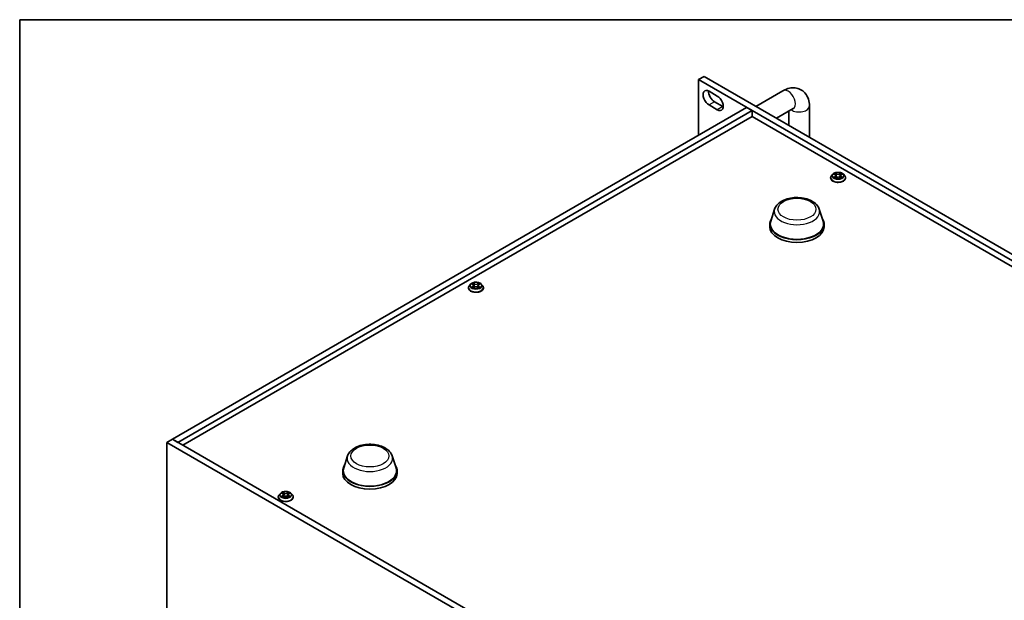
# Model space of a CAD drawing. Units: millimetres. Extents: x 0 to 9640, y 0 to 1686.
# Drawn here: x 0 to 381, y 759 to 984 of the extents above; entities that cross this region are included whole.
import ezdxf

# ---------------------------------------------------------------- set-up
doc = ezdxf.new("R2010")
doc.units = ezdxf.units.MM
for name, color, linetype, lineweight in [('Border (ISO)', 7, 'Continuous', 35), ('Visible (ISO)', 7, 'Continuous', 35), ('Visible Narrow (ISO)', 7, 'Continuous', 25)]:
    doc.layers.add(name, color=color, linetype=linetype, lineweight=lineweight)

# ---------------------------------------------------------------- blocks, each defined once
blk = doc.blocks.new('図面枠 tk図枠')
at = {"layer": 'Border (ISO)'}
for q in [(405.5, 289), (14.5, 8)]:
    blk.add_line((14.5, 289), q, dxfattribs=at)

msp = doc.modelspace()

# ---------------------------------------------------------------- linework, layer by layer
at = {"layer": 'Visible (ISO)'}
for p, q in [((264.589, 961.595), (262.468, 960.371)), ((262.468, 960.371), (262.468, 938.897)), ((603.717, 763.35), (262.468, 960.371)), ((264.589, 961.595), (605.839, 764.575)), ((266.534, 955.86), (269.716, 954.022)), ((295.116, 956.078), (284.631, 950.024)), ((268.655, 951.777), (271.837, 949.94)), ((59.033, 821.444), (281.065, 949.634)), ((283.186, 948.409), (61.154, 820.219)), ((269.716, 948.715), (266.534, 950.552)), ((283.186, 948.409), (281.065, 949.634)), ((283.186, 946.164), (283.186, 948.409)), ((299.116, 949.15), (292.631, 945.406)), ((297.359, 942.676), (297.359, 948.135)), ((305.359, 938.057), (305.359, 950.164)), ((63.099, 819.096), (283.186, 946.164)), ((283.186, 946.164), (581.055, 774.189)), ((313.52, 922.363), (313.52, 922.396)), ((314.369, 923.799), (313.873, 923.246)), ((314.718, 922.596), (314.714, 922.595)), ((314.714, 922.595), (314.719, 922.596)), ((314.855, 923.86), (315.281, 923.606)), ((315.269, 924.243), (315.266, 924.246)), ((315.266, 924.246), (315.268, 924.243)), ((315.359, 922.344), (315.802, 922.591)), ((315.543, 923.256), (315.625, 922.492)), ((317.038, 922.591), (317.481, 922.344)), ((317.297, 923.256), (317.215, 922.492)), ((317.559, 923.606), (317.985, 923.86)), ((317.571, 922.278), (317.574, 922.276)), ((317.574, 922.276), (317.572, 922.279)), ((318.126, 923.927), (318.121, 923.926)), ((318.122, 923.926), (318.126, 923.927)), ((318.471, 923.799), (318.967, 923.246)), ((319.32, 922.363), (319.32, 922.396)), ((291.867, 910.282), (290.382, 905.644)), ((309.153, 910.282), (310.638, 905.644)), ((290.01, 904.563), (290.01, 903.502)), ((311.01, 904.563), (311.01, 903.502)), ((173.513, 879.905), (173.513, 879.938)), ((174.362, 881.342), (173.866, 880.788)), ((174.711, 880.138), (174.706, 880.137)), ((174.706, 880.137), (174.711, 880.138)), ((174.848, 881.402), (175.274, 881.148)), ((175.261, 881.786), (175.259, 881.788)), ((175.259, 881.788), (175.26, 881.785)), ((175.352, 879.886), (175.795, 880.133)), ((175.536, 880.798), (175.618, 880.035)), ((177.03, 880.133), (177.474, 879.886)), ((177.29, 880.798), (177.208, 880.035)), ((177.552, 881.148), (177.978, 881.402)), ((177.564, 879.82), (177.567, 879.818)), ((177.567, 879.818), (177.565, 879.821)), ((178.119, 881.469), (178.114, 881.468)), ((178.115, 881.468), (178.119, 881.469)), ((178.464, 881.342), (178.96, 880.788)), ((179.313, 879.905), (179.313, 879.938)), ((59.033, 821.444), (56.912, 820.219)), ((360.968, 644.672), (56.912, 820.219)), ((56.912, 820.219), (56.912, 748.367)), ((59.033, 821.444), (363.089, 645.897)), ((59.033, 821.444), (61.154, 820.219)), ((126.757, 814.956), (125.272, 810.318)), ((144.044, 814.956), (145.529, 810.318)), ((124.901, 809.237), (124.901, 808.176)), ((145.901, 809.237), (145.901, 808.176)), ((100.823, 800.508), (100.327, 799.955)), ((101.309, 800.569), (101.735, 800.315)), ((101.722, 800.953), (101.719, 800.955)), ((101.719, 800.955), (101.721, 800.952)), ((101.997, 799.965), (102.079, 799.201)), ((103.751, 799.965), (103.669, 799.201)), ((104.013, 800.315), (104.439, 800.569)), ((104.58, 800.636), (104.575, 800.635)), ((104.576, 800.635), (104.58, 800.636)), ((104.924, 800.508), (105.421, 799.955)), ((99.974, 799.072), (99.974, 799.105)), ((101.172, 799.305), (101.167, 799.304)), ((101.167, 799.304), (101.172, 799.305)), ((101.813, 799.053), (102.256, 799.3)), ((103.491, 799.3), (103.935, 799.053)), ((104.025, 798.987), (104.028, 798.985)), ((104.028, 798.985), (104.026, 798.988)), ((105.774, 799.072), (105.774, 799.105))]:
    msp.add_line(p, q, dxfattribs=at)
for centre, major_axis, start_param, end_param in [((266.534, 953.206), (-1.625, 2.815), 5.4977871, 8.6393798), ((268.655, 954.431), (1.625, -2.815), 3.8527539, 5.4977871), ((269.716, 951.369), (1.625, -2.815), 5.4977871, 8.6393798), ((271.837, 952.594), (1.625, -2.815), 5.4977871, 5.5720241), ((300.51, 904.563), (10.5, 0), 2.7632569, 6.661521), ((300.51, 904.563), (10.3, 0), 2.9587481, 6.4660299), ((300.51, 903.502), (10.5, 0), 3.1415927, 6.2831853), ((135.401, 809.237), (10.5, 0), 2.7632569, 6.661521), ((135.401, 809.237), (10.3, 0), 2.9587481, 6.4660299), ((135.401, 808.176), (10.5, 0), 3.1415927, 6.2831853)]:
    msp.add_ellipse(centre, major_axis=major_axis, ratio=0.5773503, start_param=start_param, end_param=end_param, dxfattribs=at)
for points, knots in [([(305.359, 950.164), (305.359, 951.04), (305.244, 951.937), (304.665, 953.658), (304.22, 954.488), (303.072, 955.748), (302.46, 956.218), (301.15, 956.868), (300.465, 957.064), (299.05, 957.236), (298.325, 957.19), (296.799, 956.885), (296.024, 956.577), (295.248, 956.153), (295.182, 956.116), (295.116, 956.078)], [3.1415927, 3.1415927, 3.1415927, 3.1415927, 3.4557519, 3.4557519, 3.7451922, 3.7451922, 3.9632322, 3.9632322, 4.1680359, 4.1680359, 4.3963428, 4.3963428, 4.6851935, 4.6851935, 4.712389, 4.712389, 4.712389, 4.712389]), ([(299.258, 949.22), (299.258, 949.22), (299.228, 949.209), (299.157, 949.173), (299.138, 949.162), (299.116, 949.15)], [4.49973631, 4.49973631, 4.49973631, 4.49973631, 4.65968899, 4.65968899, 4.71238898, 4.71238898, 4.71238898, 4.71238898]), ([(313.873, 923.246), (313.828, 923.196), (313.787, 923.145), (313.713, 923.038), (313.68, 922.984), (313.623, 922.871), (313.599, 922.814), (313.56, 922.697), (313.545, 922.637), (313.525, 922.517), (313.52, 922.457), (313.52, 922.396)], [0.30783155, 0.30783155, 0.30783155, 0.30783155, 0.40334487, 0.40334487, 0.4988582, 0.4988582, 0.59437152, 0.59437152, 0.68988484, 0.68988484, 0.78539816, 0.78539816, 0.78539816, 0.78539816]), ([(313.52, 922.363), (313.52, 922.184), (313.567, 922.006), (313.75, 921.664), (313.889, 921.501), (314.248, 921.206), (314.47, 921.075), (314.974, 920.861), (315.256, 920.779), (315.847, 920.67), (316.157, 920.643), (316.775, 920.649), (317.084, 920.681), (317.668, 920.801), (317.944, 920.888), (318.437, 921.112), (318.654, 921.248), (319.003, 921.556), (319.137, 921.729), (319.286, 922.058), (319.32, 922.21), (319.32, 922.363)], [0.7853982, 0.7853982, 0.7853982, 0.7853982, 1.0851087, 1.0851087, 1.3975197, 1.3975197, 1.7220128, 1.7220128, 2.0477407, 2.0477407, 2.3724912, 2.3724912, 2.696846, 2.696846, 3.0216801, 3.0216801, 3.3474775, 3.3474775, 3.6713926, 3.6713926, 3.9269908, 3.9269908, 3.9269908, 3.9269908]), ([(318.471, 923.799), (318.348, 923.936), (318.192, 924.056), (317.824, 924.263), (317.61, 924.348), (317.151, 924.472), (316.905, 924.512), (316.408, 924.542), (316.156, 924.533), (315.669, 924.468), (315.433, 924.412), (315, 924.256), (314.803, 924.156), (314.536, 923.964), (314.446, 923.885), (314.369, 923.799)], [4.4045574, 4.4045574, 4.4045574, 4.4045574, 4.7255704, 4.7255704, 5.059999, 5.059999, 5.3930764, 5.3930764, 5.7243898, 5.7243898, 6.0561258, 6.0561258, 6.3901037, 6.3901037, 6.5910169, 6.5910169, 6.5910169, 6.5910169]), ([(314.953, 923.802), (314.893, 923.869), (314.802, 923.908), (314.715, 923.927), (314.715, 923.927), (314.714, 923.927)], [0.001902216, 0.001902216, 0.001902216, 0.001902216, 0.032055974, 0.032055974, 0.032394303, 0.032394303, 0.032394303, 0.032394303]), ([(314.714, 923.927), (314.714, 923.927), (314.715, 923.927), (314.724, 923.923), (314.732, 923.92), (314.74, 923.917)], [-0.0323943032, -0.0323943032, -0.0323943032, -0.0323943032, -0.0320559737, -0.0320559737, -0.0289727583, -0.0289727583, -0.0289727583, -0.0289727583]), ([(315.048, 922.558), (315.066, 922.543), (315.086, 922.528), (315.128, 922.498), (315.15, 922.483), (315.198, 922.453), (315.223, 922.439), (315.276, 922.41), (315.304, 922.396), (315.35, 922.374), (315.368, 922.366), (315.385, 922.359)], [1.39332395, 1.39332395, 1.39332395, 1.39332395, 1.46346938, 1.46346938, 1.53361482, 1.53361482, 1.60376025, 1.60376025, 1.67390568, 1.67390568, 1.71478324, 1.71478324, 1.71478324, 1.71478324]), ([(315.376, 922.354), (315.328, 922.357), (315.298, 922.326), (315.266, 922.277), (315.266, 922.276), (315.266, 922.276)], [0.002431037, 0.002431037, 0.002431037, 0.002431037, 0.032055974, 0.032055974, 0.032394303, 0.032394303, 0.032394303, 0.032394303]), ([(315.266, 922.276), (315.266, 922.276), (315.267, 922.277), (315.273, 922.282), (315.278, 922.286), (315.283, 922.291)], [-0.0323943032, -0.0323943032, -0.0323943032, -0.0323943032, -0.0320559737, -0.0320559737, -0.0289727583, -0.0289727583, -0.0289727583, -0.0289727583]), ([(315.543, 923.256), (315.54, 923.283), (315.534, 923.31), (315.515, 923.363), (315.503, 923.388), (315.472, 923.438), (315.454, 923.461), (315.412, 923.507), (315.389, 923.528), (315.338, 923.569), (315.31, 923.588), (315.281, 923.606)], [3.98889417, 3.98889417, 3.98889417, 3.98889417, 4.13010248, 4.13010248, 4.27131078, 4.27131078, 4.41251908, 4.41251908, 4.55372738, 4.55372738, 4.69493569, 4.69493569, 4.69493569, 4.69493569]), ([(317.038, 922.591), (316.971, 922.628), (316.895, 922.659), (316.732, 922.706), (316.644, 922.722), (316.466, 922.738), (316.374, 922.738), (316.195, 922.722), (316.108, 922.706), (315.945, 922.659), (315.869, 922.628), (315.802, 922.591)], [4.7298423, 4.7298423, 4.7298423, 4.7298423, 5.0370202, 5.0370202, 5.3441982, 5.3441982, 5.6513761, 5.6513761, 5.9585541, 5.9585541, 6.265732, 6.265732, 6.265732, 6.265732]), ([(317.559, 923.606), (317.529, 923.588), (317.502, 923.569), (317.451, 923.528), (317.427, 923.507), (317.386, 923.461), (317.368, 923.438), (317.337, 923.388), (317.325, 923.363), (317.306, 923.31), (317.3, 923.283), (317.297, 923.256)], [0.01745329, 0.01745329, 0.01745329, 0.01745329, 0.1586616, 0.1586616, 0.2998699, 0.2998699, 0.4410782, 0.4410782, 0.5822865, 0.5822865, 0.72349481, 0.72349481, 0.72349481, 0.72349481]), ([(317.451, 924.034), (317.507, 924.111), (317.539, 924.191), (317.573, 924.245), (317.574, 924.246), (317.574, 924.246)], [0, 0, 0, 0, 0.032055974, 0.032055974, 0.032394303, 0.032394303, 0.032394303, 0.032394303]), ([(317.455, 922.359), (317.472, 922.366), (317.49, 922.374), (317.536, 922.396), (317.564, 922.41), (317.617, 922.439), (317.642, 922.453), (317.69, 922.483), (317.712, 922.498), (317.754, 922.528), (317.774, 922.543), (317.792, 922.558)], [2.99760574, 2.99760574, 2.99760574, 2.99760574, 3.0384833, 3.0384833, 3.10862873, 3.10862873, 3.17877417, 3.17877417, 3.2489196, 3.2489196, 3.31906503, 3.31906503, 3.31906503, 3.31906503]), ([(317.574, 924.246), (317.574, 924.246), (317.573, 924.245), (317.567, 924.24), (317.562, 924.235), (317.557, 924.23)], [-0.0323943032, -0.0323943032, -0.0323943032, -0.0323943032, -0.0320559737, -0.0320559737, -0.0289727583, -0.0289727583, -0.0289727583, -0.0289727583]), ([(317.876, 922.598), (317.935, 922.609), (318.032, 922.614), (318.124, 922.595), (318.125, 922.595), (318.126, 922.595)], [0, 0, 0, 0, 0.032055974, 0.032055974, 0.032394303, 0.032394303, 0.032394303, 0.032394303]), ([(318.126, 922.595), (318.125, 922.595), (318.125, 922.595), (318.116, 922.599), (318.108, 922.601), (318.099, 922.604)], [-0.0323943032, -0.0323943032, -0.0323943032, -0.0323943032, -0.0320559737, -0.0320559737, -0.0289727583, -0.0289727583, -0.0289727583, -0.0289727583]), ([(319.32, 922.396), (319.32, 922.457), (319.315, 922.517), (319.295, 922.637), (319.28, 922.697), (319.241, 922.814), (319.217, 922.871), (319.159, 922.984), (319.126, 923.038), (319.052, 923.145), (319.011, 923.196), (318.967, 923.246)], [3.92699082, 3.92699082, 3.92699082, 3.92699082, 4.02250414, 4.02250414, 4.11801746, 4.11801746, 4.21353078, 4.21353078, 4.30904411, 4.30904411, 4.40455743, 4.40455743, 4.40455743, 4.40455743]), ([(291.867, 910.282), (292.047, 910.843), (292.344, 911.362), (293.171, 912.368), (293.732, 912.834), (295.08, 913.665), (295.887, 914.011), (297.623, 914.522), (298.551, 914.686), (300.432, 914.821), (301.382, 914.794), (303.23, 914.556), (304.126, 914.343), (305.791, 913.734), (306.559, 913.335), (307.862, 912.36), (308.406, 911.784), (308.937, 910.849), (309.061, 910.57), (309.153, 910.282)], [5.6806317, 5.6806317, 5.6806317, 5.6806317, 5.9405129, 5.9405129, 6.2505609, 6.2505609, 6.5970107, 6.5970107, 6.9447724, 6.9447724, 7.2888303, 7.2888303, 7.6335689, 7.6335689, 7.98242, 7.98242, 8.3229229, 8.3229229, 8.4565352, 8.4565352, 8.4565352, 8.4565352]), ([(173.866, 880.788), (173.821, 880.738), (173.78, 880.687), (173.706, 880.58), (173.673, 880.526), (173.616, 880.414), (173.592, 880.356), (173.553, 880.239), (173.538, 880.18), (173.518, 880.059), (173.513, 879.999), (173.513, 879.938)], [0.30783155, 0.30783155, 0.30783155, 0.30783155, 0.40334487, 0.40334487, 0.4988582, 0.4988582, 0.59437152, 0.59437152, 0.68988484, 0.68988484, 0.78539816, 0.78539816, 0.78539816, 0.78539816]), ([(173.513, 879.905), (173.513, 879.726), (173.56, 879.548), (173.743, 879.206), (173.882, 879.043), (174.24, 878.749), (174.463, 878.617), (174.967, 878.403), (175.248, 878.321), (175.84, 878.212), (176.15, 878.186), (176.768, 878.191), (177.076, 878.224), (177.661, 878.343), (177.937, 878.431), (178.43, 878.654), (178.646, 878.79), (178.996, 879.098), (179.13, 879.271), (179.279, 879.6), (179.313, 879.752), (179.313, 879.905)], [0.7853982, 0.7853982, 0.7853982, 0.7853982, 1.0851087, 1.0851087, 1.3975197, 1.3975197, 1.7220128, 1.7220128, 2.0477407, 2.0477407, 2.3724912, 2.3724912, 2.696846, 2.696846, 3.0216801, 3.0216801, 3.3474775, 3.3474775, 3.6713926, 3.6713926, 3.9269908, 3.9269908, 3.9269908, 3.9269908]), ([(178.464, 881.342), (178.341, 881.478), (178.185, 881.599), (177.817, 881.805), (177.603, 881.89), (177.143, 882.015), (176.898, 882.054), (176.401, 882.084), (176.149, 882.075), (175.661, 882.01), (175.426, 881.954), (174.993, 881.798), (174.796, 881.698), (174.529, 881.506), (174.439, 881.427), (174.362, 881.342)], [4.4045574, 4.4045574, 4.4045574, 4.4045574, 4.7255704, 4.7255704, 5.059999, 5.059999, 5.3930764, 5.3930764, 5.7243898, 5.7243898, 6.0561258, 6.0561258, 6.3901037, 6.3901037, 6.5910169, 6.5910169, 6.5910169, 6.5910169]), ([(174.946, 881.344), (174.886, 881.411), (174.795, 881.45), (174.708, 881.469), (174.707, 881.469), (174.706, 881.469)], [0.001902216, 0.001902216, 0.001902216, 0.001902216, 0.032055974, 0.032055974, 0.032394303, 0.032394303, 0.032394303, 0.032394303]), ([(174.706, 881.469), (174.707, 881.469), (174.708, 881.469), (174.717, 881.465), (174.725, 881.462), (174.733, 881.459)], [-0.0323943032, -0.0323943032, -0.0323943032, -0.0323943032, -0.0320559737, -0.0320559737, -0.0289727583, -0.0289727583, -0.0289727583, -0.0289727583]), ([(175.041, 880.1), (175.059, 880.085), (175.079, 880.07), (175.121, 880.04), (175.143, 880.025), (175.191, 879.995), (175.216, 879.981), (175.269, 879.952), (175.297, 879.938), (175.343, 879.916), (175.36, 879.909), (175.378, 879.901)], [1.39332395, 1.39332395, 1.39332395, 1.39332395, 1.46346938, 1.46346938, 1.53361482, 1.53361482, 1.60376025, 1.60376025, 1.67390568, 1.67390568, 1.71478324, 1.71478324, 1.71478324, 1.71478324]), ([(175.369, 879.896), (175.321, 879.899), (175.291, 879.868), (175.259, 879.819), (175.259, 879.818), (175.259, 879.818)], [0.002431037, 0.002431037, 0.002431037, 0.002431037, 0.032055974, 0.032055974, 0.032394303, 0.032394303, 0.032394303, 0.032394303]), ([(175.259, 879.818), (175.259, 879.818), (175.26, 879.819), (175.266, 879.824), (175.271, 879.829), (175.276, 879.833)], [-0.0323943032, -0.0323943032, -0.0323943032, -0.0323943032, -0.0320559737, -0.0320559737, -0.0289727583, -0.0289727583, -0.0289727583, -0.0289727583]), ([(175.536, 880.798), (175.533, 880.825), (175.527, 880.852), (175.508, 880.905), (175.495, 880.93), (175.465, 880.98), (175.447, 881.003), (175.405, 881.049), (175.382, 881.07), (175.331, 881.111), (175.303, 881.13), (175.274, 881.148)], [3.98889417, 3.98889417, 3.98889417, 3.98889417, 4.13010248, 4.13010248, 4.27131078, 4.27131078, 4.41251908, 4.41251908, 4.55372738, 4.55372738, 4.69493569, 4.69493569, 4.69493569, 4.69493569]), ([(177.03, 880.133), (176.964, 880.171), (176.888, 880.201), (176.725, 880.248), (176.637, 880.264), (176.458, 880.28), (176.367, 880.28), (176.188, 880.264), (176.101, 880.248), (175.938, 880.201), (175.862, 880.171), (175.795, 880.133)], [4.7298423, 4.7298423, 4.7298423, 4.7298423, 5.0370202, 5.0370202, 5.3441982, 5.3441982, 5.6513761, 5.6513761, 5.9585541, 5.9585541, 6.265732, 6.265732, 6.265732, 6.265732]), ([(177.552, 881.148), (177.522, 881.13), (177.494, 881.111), (177.444, 881.07), (177.42, 881.049), (177.379, 881.003), (177.361, 880.98), (177.33, 880.93), (177.318, 880.905), (177.299, 880.852), (177.293, 880.825), (177.29, 880.798)], [0.01745329, 0.01745329, 0.01745329, 0.01745329, 0.1586616, 0.1586616, 0.2998699, 0.2998699, 0.4410782, 0.4410782, 0.5822865, 0.5822865, 0.72349481, 0.72349481, 0.72349481, 0.72349481]), ([(177.444, 881.576), (177.5, 881.654), (177.532, 881.733), (177.566, 881.787), (177.567, 881.788), (177.567, 881.788)], [0, 0, 0, 0, 0.032055974, 0.032055974, 0.032394303, 0.032394303, 0.032394303, 0.032394303]), ([(177.447, 879.901), (177.465, 879.909), (177.483, 879.916), (177.529, 879.938), (177.556, 879.952), (177.609, 879.981), (177.635, 879.995), (177.682, 880.025), (177.705, 880.04), (177.747, 880.07), (177.766, 880.085), (177.784, 880.1)], [2.99760574, 2.99760574, 2.99760574, 2.99760574, 3.0384833, 3.0384833, 3.10862873, 3.10862873, 3.17877417, 3.17877417, 3.2489196, 3.2489196, 3.31906503, 3.31906503, 3.31906503, 3.31906503]), ([(177.567, 881.788), (177.566, 881.788), (177.566, 881.787), (177.56, 881.782), (177.555, 881.777), (177.549, 881.772)], [-0.0323943032, -0.0323943032, -0.0323943032, -0.0323943032, -0.0320559737, -0.0320559737, -0.0289727583, -0.0289727583, -0.0289727583, -0.0289727583]), ([(177.869, 880.14), (177.928, 880.151), (178.025, 880.157), (178.117, 880.137), (178.118, 880.137), (178.119, 880.137)], [0, 0, 0, 0, 0.032055974, 0.032055974, 0.032394303, 0.032394303, 0.032394303, 0.032394303]), ([(178.119, 880.137), (178.118, 880.137), (178.117, 880.137), (178.108, 880.141), (178.1, 880.144), (178.092, 880.146)], [-0.0323943032, -0.0323943032, -0.0323943032, -0.0323943032, -0.0320559737, -0.0320559737, -0.0289727583, -0.0289727583, -0.0289727583, -0.0289727583]), ([(179.313, 879.938), (179.313, 879.999), (179.308, 880.059), (179.288, 880.18), (179.273, 880.239), (179.234, 880.356), (179.209, 880.414), (179.152, 880.526), (179.119, 880.58), (179.045, 880.687), (179.004, 880.738), (178.96, 880.788)], [3.92699082, 3.92699082, 3.92699082, 3.92699082, 4.02250414, 4.02250414, 4.11801746, 4.11801746, 4.21353078, 4.21353078, 4.30904411, 4.30904411, 4.40455743, 4.40455743, 4.40455743, 4.40455743]), ([(126.757, 814.956), (126.937, 815.517), (127.235, 816.036), (128.061, 817.042), (128.623, 817.509), (129.97, 818.339), (130.778, 818.685), (132.513, 819.196), (133.442, 819.36), (135.322, 819.495), (136.273, 819.468), (138.12, 819.23), (139.017, 819.017), (140.682, 818.408), (141.45, 818.009), (142.753, 817.034), (143.297, 816.458), (143.827, 815.523), (143.951, 815.244), (144.044, 814.956)], [5.6806317, 5.6806317, 5.6806317, 5.6806317, 5.9405129, 5.9405129, 6.2505609, 6.2505609, 6.5970107, 6.5970107, 6.9447724, 6.9447724, 7.2888303, 7.2888303, 7.6335689, 7.6335689, 7.98242, 7.98242, 8.3229229, 8.3229229, 8.4565352, 8.4565352, 8.4565352, 8.4565352]), ([(100.327, 799.955), (100.282, 799.905), (100.241, 799.854), (100.167, 799.747), (100.134, 799.693), (100.077, 799.58), (100.053, 799.523), (100.014, 799.406), (99.999, 799.346), (99.979, 799.226), (99.974, 799.166), (99.974, 799.105)], [0.30783155, 0.30783155, 0.30783155, 0.30783155, 0.40334487, 0.40334487, 0.4988582, 0.4988582, 0.59437152, 0.59437152, 0.68988484, 0.68988484, 0.78539816, 0.78539816, 0.78539816, 0.78539816]), ([(104.924, 800.508), (104.802, 800.645), (104.646, 800.765), (104.278, 800.972), (104.064, 801.057), (103.604, 801.181), (103.359, 801.221), (102.862, 801.251), (102.61, 801.242), (102.122, 801.177), (101.887, 801.121), (101.454, 800.965), (101.257, 800.865), (100.989, 800.673), (100.9, 800.594), (100.823, 800.508)], [4.4045574, 4.4045574, 4.4045574, 4.4045574, 4.7255704, 4.7255704, 5.059999, 5.059999, 5.3930764, 5.3930764, 5.7243898, 5.7243898, 6.0561258, 6.0561258, 6.3901037, 6.3901037, 6.5910169, 6.5910169, 6.5910169, 6.5910169]), ([(101.407, 800.511), (101.347, 800.578), (101.256, 800.617), (101.169, 800.636), (101.168, 800.636), (101.167, 800.636)], [0.001902216, 0.001902216, 0.001902216, 0.001902216, 0.032055974, 0.032055974, 0.032394303, 0.032394303, 0.032394303, 0.032394303]), ([(101.167, 800.636), (101.168, 800.636), (101.169, 800.636), (101.178, 800.632), (101.186, 800.629), (101.194, 800.626)], [-0.0323943032, -0.0323943032, -0.0323943032, -0.0323943032, -0.0320559737, -0.0320559737, -0.0289727583, -0.0289727583, -0.0289727583, -0.0289727583]), ([(101.997, 799.965), (101.994, 799.992), (101.988, 800.019), (101.969, 800.072), (101.956, 800.097), (101.926, 800.147), (101.907, 800.17), (101.866, 800.216), (101.843, 800.237), (101.792, 800.278), (101.764, 800.297), (101.735, 800.315)], [3.98889417, 3.98889417, 3.98889417, 3.98889417, 4.13010248, 4.13010248, 4.27131078, 4.27131078, 4.41251908, 4.41251908, 4.55372738, 4.55372738, 4.69493569, 4.69493569, 4.69493569, 4.69493569]), ([(104.013, 800.315), (103.983, 800.297), (103.955, 800.278), (103.904, 800.237), (103.881, 800.216), (103.84, 800.17), (103.822, 800.147), (103.791, 800.097), (103.779, 800.072), (103.76, 800.019), (103.754, 799.992), (103.751, 799.965)], [0.01745329, 0.01745329, 0.01745329, 0.01745329, 0.1586616, 0.1586616, 0.2998699, 0.2998699, 0.4410782, 0.4410782, 0.5822865, 0.5822865, 0.72349481, 0.72349481, 0.72349481, 0.72349481]), ([(103.905, 800.743), (103.961, 800.82), (103.993, 800.9), (104.027, 800.954), (104.028, 800.955), (104.028, 800.955)], [0, 0, 0, 0, 0.032055974, 0.032055974, 0.032394303, 0.032394303, 0.032394303, 0.032394303]), ([(104.028, 800.955), (104.027, 800.955), (104.027, 800.954), (104.021, 800.949), (104.016, 800.944), (104.01, 800.939)], [-0.0323943032, -0.0323943032, -0.0323943032, -0.0323943032, -0.0320559737, -0.0320559737, -0.0289727583, -0.0289727583, -0.0289727583, -0.0289727583]), ([(105.774, 799.105), (105.774, 799.166), (105.769, 799.226), (105.749, 799.346), (105.734, 799.406), (105.695, 799.523), (105.67, 799.58), (105.613, 799.693), (105.58, 799.747), (105.506, 799.854), (105.465, 799.905), (105.421, 799.955)], [3.92699082, 3.92699082, 3.92699082, 3.92699082, 4.02250414, 4.02250414, 4.11801746, 4.11801746, 4.21353078, 4.21353078, 4.30904411, 4.30904411, 4.40455743, 4.40455743, 4.40455743, 4.40455743]), ([(99.974, 799.072), (99.974, 798.893), (100.021, 798.715), (100.204, 798.373), (100.343, 798.21), (100.701, 797.915), (100.924, 797.784), (101.428, 797.57), (101.709, 797.488), (102.301, 797.379), (102.611, 797.352), (103.229, 797.358), (103.537, 797.39), (104.122, 797.51), (104.398, 797.598), (104.891, 797.821), (105.107, 797.957), (105.457, 798.265), (105.591, 798.438), (105.74, 798.767), (105.774, 798.919), (105.774, 799.072)], [0.7853982, 0.7853982, 0.7853982, 0.7853982, 1.0851087, 1.0851087, 1.3975197, 1.3975197, 1.7220128, 1.7220128, 2.0477407, 2.0477407, 2.3724912, 2.3724912, 2.696846, 2.696846, 3.0216801, 3.0216801, 3.3474775, 3.3474775, 3.6713926, 3.6713926, 3.9269908, 3.9269908, 3.9269908, 3.9269908]), ([(101.502, 799.267), (101.52, 799.252), (101.54, 799.237), (101.582, 799.207), (101.604, 799.192), (101.652, 799.162), (101.677, 799.148), (101.73, 799.119), (101.758, 799.105), (101.804, 799.083), (101.821, 799.075), (101.839, 799.068)], [1.39332395, 1.39332395, 1.39332395, 1.39332395, 1.46346938, 1.46346938, 1.53361482, 1.53361482, 1.60376025, 1.60376025, 1.67390568, 1.67390568, 1.71478324, 1.71478324, 1.71478324, 1.71478324]), ([(101.83, 799.063), (101.782, 799.066), (101.752, 799.035), (101.72, 798.986), (101.72, 798.985), (101.719, 798.985)], [0.002431037, 0.002431037, 0.002431037, 0.002431037, 0.032055974, 0.032055974, 0.032394303, 0.032394303, 0.032394303, 0.032394303]), ([(101.719, 798.985), (101.72, 798.985), (101.721, 798.986), (101.726, 798.991), (101.732, 798.995), (101.737, 799)], [-0.0323943032, -0.0323943032, -0.0323943032, -0.0323943032, -0.0320559737, -0.0320559737, -0.0289727583, -0.0289727583, -0.0289727583, -0.0289727583]), ([(103.491, 799.3), (103.425, 799.337), (103.349, 799.368), (103.186, 799.415), (103.098, 799.431), (102.919, 799.447), (102.828, 799.447), (102.649, 799.431), (102.562, 799.415), (102.398, 799.368), (102.323, 799.337), (102.256, 799.3)], [4.7298423, 4.7298423, 4.7298423, 4.7298423, 5.0370202, 5.0370202, 5.3441982, 5.3441982, 5.6513761, 5.6513761, 5.9585541, 5.9585541, 6.265732, 6.265732, 6.265732, 6.265732]), ([(103.908, 799.068), (103.926, 799.075), (103.943, 799.083), (103.989, 799.105), (104.017, 799.119), (104.07, 799.148), (104.096, 799.162), (104.143, 799.192), (104.166, 799.207), (104.208, 799.237), (104.227, 799.252), (104.245, 799.267)], [2.99760574, 2.99760574, 2.99760574, 2.99760574, 3.0384833, 3.0384833, 3.10862873, 3.10862873, 3.17877417, 3.17877417, 3.2489196, 3.2489196, 3.31906503, 3.31906503, 3.31906503, 3.31906503]), ([(104.33, 799.307), (104.389, 799.318), (104.486, 799.323), (104.578, 799.304), (104.579, 799.304), (104.58, 799.304)], [0, 0, 0, 0, 0.032055974, 0.032055974, 0.032394303, 0.032394303, 0.032394303, 0.032394303]), ([(104.58, 799.304), (104.579, 799.304), (104.578, 799.304), (104.569, 799.308), (104.561, 799.31), (104.553, 799.313)], [-0.0323943032, -0.0323943032, -0.0323943032, -0.0323943032, -0.0320559737, -0.0320559737, -0.0289727583, -0.0289727583, -0.0289727583, -0.0289727583])]:
    msp.add_open_spline(points, degree=3, knots=knots, dxfattribs=at)
for points in [[(314.74, 923.917), (314.779, 923.901), (314.818, 923.882), (314.855, 923.86)], [(315.283, 922.291), (315.308, 922.311), (315.333, 922.33), (315.359, 922.344)], [(317.557, 924.23), (317.507, 924.184), (317.457, 924.127), (317.4, 924.072)], [(318.099, 922.604), (318.024, 922.63), (317.947, 922.647), (317.889, 922.658)], [(317.985, 923.86), (317.985, 923.86), (317.985, 923.86), (317.985, 923.86)], [(174.733, 881.459), (174.772, 881.443), (174.811, 881.424), (174.848, 881.402)], [(175.276, 879.833), (175.301, 879.854), (175.326, 879.872), (175.352, 879.886)], [(177.549, 881.772), (177.5, 881.726), (177.45, 881.669), (177.393, 881.614)], [(178.092, 880.146), (178.017, 880.173), (177.94, 880.189), (177.882, 880.2)], [(177.978, 881.402), (177.978, 881.402), (177.978, 881.402), (177.978, 881.403)], [(101.194, 800.626), (101.233, 800.61), (101.272, 800.591), (101.309, 800.569)], [(104.01, 800.939), (103.961, 800.893), (103.911, 800.836), (103.854, 800.781)], [(104.439, 800.569), (104.439, 800.569), (104.439, 800.569), (104.439, 800.569)], [(101.737, 799), (101.762, 799.02), (101.787, 799.039), (101.812, 799.053)], [(104.553, 799.313), (104.477, 799.339), (104.401, 799.356), (104.343, 799.367)]]:
    msp.add_open_spline(points, degree=3, dxfattribs=at)
at = {"layer": 'Visible Narrow (ISO)'}
for p, q in [((268.655, 951.777), (266.534, 950.552)), ((271.837, 949.94), (269.716, 948.715)), ((314.714, 923.927), (315.255, 923.603)), ((315.255, 922.918), (314.714, 922.595)), ((314.95, 922.658), (315.291, 922.861)), ((315.131, 922.496), (315.095, 922.554)), ((315.827, 923.933), (315.266, 924.246)), ((315.266, 922.276), (315.827, 922.588)), ((315.291, 922.861), (315.326, 922.386)), ((315.329, 922.344), (315.329, 922.344)), ((315.33, 922.327), (315.33, 922.327)), ((315.439, 924.072), (315.792, 923.875)), ((315.741, 923.167), (315.562, 923.813)), ((315.792, 923.875), (315.741, 923.167)), ((317.574, 924.246), (317.013, 923.933)), ((317.013, 922.588), (317.574, 922.276)), ((317.048, 923.875), (317.4, 924.072)), ((317.048, 923.875), (317.098, 923.167)), ((317.277, 923.813), (317.098, 923.167)), ((317.509, 922.327), (317.509, 922.327)), ((317.511, 922.344), (317.511, 922.344)), ((317.549, 922.861), (317.514, 922.386)), ((317.549, 922.861), (317.889, 922.658)), ((317.585, 923.603), (318.126, 923.927)), ((318.126, 922.595), (317.585, 922.918)), ((317.744, 922.554), (317.709, 922.496)), ((174.706, 881.469), (175.248, 881.146)), ((175.248, 880.46), (174.706, 880.137)), ((174.943, 880.2), (175.284, 880.403)), ((175.124, 880.038), (175.088, 880.096)), ((175.819, 881.476), (175.259, 881.788)), ((175.259, 879.818), (175.819, 880.131)), ((175.284, 880.403), (175.319, 879.928)), ((175.322, 879.886), (175.322, 879.886)), ((175.323, 879.869), (175.323, 879.869)), ((175.432, 881.614), (175.785, 881.418)), ((175.734, 880.709), (175.555, 881.356)), ((175.785, 881.418), (175.734, 880.709)), ((177.567, 881.788), (177.006, 881.476)), ((177.006, 880.131), (177.567, 879.818)), ((177.041, 881.418), (177.393, 881.614)), ((177.041, 881.418), (177.091, 880.709)), ((177.27, 881.356), (177.091, 880.709)), ((177.502, 879.869), (177.502, 879.869)), ((177.504, 879.886), (177.504, 879.886)), ((177.542, 880.403), (177.507, 879.928)), ((177.542, 880.403), (177.882, 880.2)), ((177.578, 881.146), (178.119, 881.469)), ((178.119, 880.137), (177.578, 880.46)), ((177.737, 880.096), (177.702, 880.038)), ((101.167, 800.636), (101.709, 800.312)), ((101.709, 799.627), (101.167, 799.304)), ((101.404, 799.367), (101.745, 799.57)), ((102.28, 800.642), (101.719, 800.955)), ((101.745, 799.57), (101.78, 799.095)), ((101.893, 800.781), (102.246, 800.584)), ((102.195, 799.876), (102.016, 800.522)), ((102.246, 800.584), (102.195, 799.876)), ((104.028, 800.955), (103.467, 800.642)), ((103.502, 800.584), (103.854, 800.781)), ((103.502, 800.584), (103.552, 799.876)), ((103.731, 800.522), (103.552, 799.876)), ((104.003, 799.57), (103.967, 799.095)), ((104.003, 799.57), (104.343, 799.367)), ((104.038, 800.312), (104.58, 800.636)), ((104.58, 799.304), (104.038, 799.627)), ((101.585, 799.205), (101.549, 799.263)), ((101.719, 798.985), (102.28, 799.297)), ((101.783, 799.053), (101.783, 799.053)), ((101.784, 799.036), (101.784, 799.036)), ((103.467, 799.297), (104.028, 798.985)), ((103.963, 799.036), (103.963, 799.036)), ((103.964, 799.053), (103.964, 799.053)), ((104.198, 799.263), (104.163, 799.205))]:
    msp.add_line(p, q, dxfattribs=at)
for centre, major_axis, ratio, start_param, end_param in [((297.116, 952.614), (2, -3.464), 0.5773503, 0, 3.1415927), ((301.359, 950.164), (4, 0), 0.5773503, 3.8410988, 6.2831853), ((316.42, 922.485), (-2.868, 0), 0.5773503, 5.8056187, 9.9023446), ((316.42, 922.396), (-2.9, 0), 0.5773503, 0, 3.1415927), ((316.42, 922.363), (2.9, 0), 0.5773503, 3.1415927, 6.2831853), ((316.42, 923.187), (-2.309, 0), 0.5773503, 5.8056187, 9.9023446), ((316.42, 923.261), (-2.06, 0), 0.5773503, 5.3071026, 5.6884717), ((316.42, 923.261), (2.06, 0), 0.5773503, 3.7363063, 4.1176753), ((314.986, 922.641), (-0.0096, -0.0491), 0.7797536, 4.5269049, 5.922087), ((314.833, 922.269), (0.158, 0.376), 0.7122196, 5.8136023, 6.4288582), ((315.131, 922.537), (-0.0425, -0.0264), 0.7297361, 5.1634453, 5.7754826), ((316.42, 923.034), (1.612, 0), 0.5773503, 2.1762943, 2.4206222), ((315.255, 923.563), (0.0257, 0.0429), 0.5873385, 0, 0.7942785), ((314.641, 923.261), (0.854, 0), 0.5773503, 5.5152404, 7.0511302), ((315.255, 922.877), (0.0257, -0.0429), 0.5873385, 0.8637843, 2.3473142), ((314.641, 923.224), (0.904, 0), 0.5773503, 5.5152404, 6.3450887), ((315.405, 924.055), (-0.0408, -0.0289), 0.1849737, 1.043317, 2.4384992), ((315.273, 923.847), (-0.212, 0.423), 0.5476269, 4.3686132, 4.9838691), ((315.528, 923.796), (-0.0482, -0.0134), 0.2229178, 3.8515805, 5.2070037), ((315.707, 923.15), (-0.0482, -0.0134), 0.2228845, 3.8515738, 5.2026198), ((315.827, 923.893), (-0.0243, -0.0437), 0.5671862, 3.9184152, 5.401945), ((316.42, 924.251), (0.904, 0), 0.5773503, 3.9444441, 5.4803339), ((315.827, 922.548), (-0.0243, 0.0437), 0.5671862, 5.5063628, 6.2831853), ((316.42, 924.288), (-0.854, 0), 0.5773503, 0.8028515, 2.3387412), ((316.42, 922.234), (0.854, 0), 0.5773503, 0.8028515, 2.3387412), ((317.013, 923.893), (0.0243, -0.0437), 0.5671862, 0.8812403, 2.3647701), ((317.013, 922.548), (0.0243, 0.0437), 0.5671862, 0, 0.7768225), ((317.133, 923.15), (-0.0482, 0.0134), 0.2228845, 4.2221582, 5.5732041), ((318.199, 923.261), (-0.854, 0), 0.5773503, 5.5152404, 7.0511302), ((317.567, 923.847), (0.212, 0.423), 0.5476269, 1.2993162, 1.9145721), ((317.312, 923.796), (-0.0482, 0.0134), 0.2229178, 4.2177743, 5.5731974), ((318.199, 923.224), (-0.904, 0), 0.5773503, 6.221282, 7.0511302), ((316.42, 923.034), (1.612, 0), 0.5773503, 0.7209705, 0.9652983), ((317.435, 924.055), (-0.0408, 0.0289), 0.1849737, 0.7030935, 2.0982756), ((317.585, 922.877), (-0.0257, -0.0429), 0.5873385, 3.9358711, 5.419401), ((317.585, 923.563), (-0.0257, 0.0429), 0.5873385, 5.4889069, 6.2831853), ((316.42, 923.261), (-2.06, 0), 0.5773503, 3.7363063, 4.1176753), ((316.42, 923.261), (2.06, 0), 0.5773503, 5.3071026, 5.6884717), ((318.006, 922.269), (-0.158, 0.376), 0.7122196, 6.1375124, 6.7527683), ((317.709, 922.537), (-0.0425, 0.0264), 0.7297361, 3.6492954, 4.2613326), ((317.854, 922.641), (0.0096, -0.0491), 0.7797536, 0.3610983, 1.7562804), ((300.51, 909.359), (-8.79, 0), 0.5773503, 6.1003407, 9.6076225), ((176.413, 880.027), (-2.868, 0), 0.5773503, 5.8056187, 9.9023446), ((176.413, 879.938), (-2.9, 0), 0.5773503, 0, 3.1415927), ((176.413, 879.905), (2.9, 0), 0.5773503, 3.1415927, 6.2831853), ((176.413, 880.729), (-2.309, 0), 0.5773503, 5.8056187, 9.9023446), ((176.413, 880.803), (-2.06, 0), 0.5773503, 5.3071026, 5.6884717), ((176.413, 880.803), (2.06, 0), 0.5773503, 3.7363063, 4.1176753), ((174.979, 880.183), (-0.0096, -0.0491), 0.7797536, 4.5269049, 5.922087), ((174.826, 879.811), (0.158, 0.376), 0.7122196, 5.8136023, 6.4288582), ((175.124, 880.079), (-0.0425, -0.0264), 0.7297361, 5.1634453, 5.7754826), ((176.413, 880.576), (1.612, 0), 0.5773503, 2.1762943, 2.4206222), ((175.248, 881.105), (0.0257, 0.0429), 0.5873385, 0, 0.7942785), ((174.634, 880.803), (0.854, 0), 0.5773503, 5.5152404, 7.0511302), ((175.248, 880.42), (0.0257, -0.0429), 0.5873385, 0.8637843, 2.3473142), ((174.634, 880.766), (0.904, 0), 0.5773503, 5.5152404, 6.3450887), ((175.398, 881.597), (-0.0408, -0.0289), 0.1849737, 1.043317, 2.4384992), ((175.266, 881.389), (-0.212, 0.423), 0.5476269, 4.3686132, 4.9838691), ((175.521, 881.338), (-0.0482, -0.0134), 0.2229178, 3.8515805, 5.2070037), ((175.7, 880.692), (-0.0482, -0.0134), 0.2228845, 3.8515738, 5.2026198), ((175.819, 881.435), (-0.0243, -0.0437), 0.5671862, 3.9184152, 5.401945), ((176.413, 881.793), (0.904, 0), 0.5773503, 3.9444441, 5.4803339), ((175.819, 880.09), (-0.0243, 0.0437), 0.5671862, 5.5063628, 6.2831853), ((176.413, 881.83), (-0.854, 0), 0.5773503, 0.8028515, 2.3387412), ((176.413, 879.776), (0.854, 0), 0.5773503, 0.8028515, 2.3387412), ((177.006, 881.435), (0.0243, -0.0437), 0.5671862, 0.8812403, 2.3647701), ((177.006, 880.09), (0.0243, 0.0437), 0.5671862, 0, 0.7768225), ((177.126, 880.692), (-0.0482, 0.0134), 0.2228845, 4.2221582, 5.5732041), ((178.192, 880.803), (-0.854, 0), 0.5773503, 5.5152404, 7.0511302), ((177.56, 881.389), (0.212, 0.423), 0.5476269, 1.2993162, 1.9145721), ((177.305, 881.338), (-0.0482, 0.0134), 0.2229178, 4.2177743, 5.5731974), ((178.192, 880.766), (-0.904, 0), 0.5773503, 6.221282, 7.0511302), ((176.413, 880.576), (1.612, 0), 0.5773503, 0.7209705, 0.9652983), ((177.428, 881.597), (-0.0408, 0.0289), 0.1849737, 0.7030935, 2.0982756), ((177.578, 880.42), (-0.0257, -0.0429), 0.5873385, 3.9358711, 5.419401), ((177.578, 881.105), (-0.0257, 0.0429), 0.5873385, 5.4889069, 6.2831853), ((176.413, 880.803), (-2.06, 0), 0.5773503, 3.7363063, 4.1176753), ((176.413, 880.803), (2.06, 0), 0.5773503, 5.3071026, 5.6884717), ((177.999, 879.811), (-0.158, 0.376), 0.7122196, 6.1375124, 6.7527683), ((177.702, 880.079), (-0.0425, 0.0264), 0.7297361, 3.6492954, 4.2613326), ((177.846, 880.183), (0.0096, -0.0491), 0.7797536, 0.3610983, 1.7562804), ((135.401, 814.033), (-8.79, 0), 0.5773503, 6.1003407, 9.6076225), ((102.874, 799.194), (-2.868, 0), 0.5773503, 5.8056187, 9.9023446), ((102.874, 799.896), (-2.309, 0), 0.5773503, 5.8056187, 9.9023446), ((102.874, 799.97), (-2.06, 0), 0.5773503, 5.3071026, 5.6884717), ((102.874, 799.743), (1.612, 0), 0.5773503, 2.1762943, 2.4206222), ((101.709, 800.272), (0.0257, 0.0429), 0.5873385, 0, 0.7942785), ((101.094, 799.97), (0.854, 0), 0.5773503, 5.5152404, 7.0511302), ((101.709, 799.587), (0.0257, -0.0429), 0.5873385, 0.8637843, 2.3473142), ((101.094, 799.933), (0.904, 0), 0.5773503, 5.5152404, 6.3450887), ((101.859, 800.764), (-0.0408, -0.0289), 0.1849737, 1.043317, 2.4384992), ((101.727, 800.556), (-0.212, 0.423), 0.5476269, 4.3686132, 4.9838691), ((101.982, 800.505), (-0.0482, -0.0134), 0.2229178, 3.8515805, 5.2070037), ((102.161, 799.859), (-0.0482, -0.0134), 0.2228845, 3.8515738, 5.2026198), ((102.28, 800.602), (-0.0243, -0.0437), 0.5671862, 3.9184152, 5.401945), ((102.874, 800.96), (0.904, 0), 0.5773503, 3.9444441, 5.4803339), ((102.874, 800.997), (-0.854, 0), 0.5773503, 0.8028515, 2.3387412), ((102.874, 798.943), (0.854, 0), 0.5773503, 0.8028515, 2.3387412), ((103.467, 800.602), (0.0243, -0.0437), 0.5671862, 0.8812403, 2.3647701), ((103.587, 799.859), (-0.0482, 0.0134), 0.2228845, 4.2221582, 5.5732041), ((104.653, 799.97), (-0.854, 0), 0.5773503, 5.5152404, 7.0511302), ((104.021, 800.556), (0.212, 0.423), 0.5476269, 1.2993162, 1.9145721), ((103.766, 800.505), (-0.0482, 0.0134), 0.2229178, 4.2177743, 5.5731974), ((104.653, 799.933), (-0.904, 0), 0.5773503, 6.221282, 7.0511302), ((102.874, 799.743), (1.612, 0), 0.5773503, 0.7209705, 0.9652983), ((103.889, 800.764), (-0.0408, 0.0289), 0.1849737, 0.7030935, 2.0982756), ((104.038, 799.587), (-0.0257, -0.0429), 0.5873385, 3.9358711, 5.419401), ((104.038, 800.272), (-0.0257, 0.0429), 0.5873385, 5.4889069, 6.2831853), ((102.874, 799.97), (-2.06, 0), 0.5773503, 3.7363063, 4.1176753), ((102.874, 799.105), (-2.9, 0), 0.5773503, 0, 3.1415927), ((102.874, 799.072), (2.9, 0), 0.5773503, 3.1415927, 6.2831853), ((102.874, 799.97), (2.06, 0), 0.5773503, 3.7363063, 4.1176753), ((101.44, 799.35), (-0.0096, -0.0491), 0.7797536, 4.5269049, 5.922087), ((101.287, 798.978), (0.158, 0.376), 0.7122196, 5.8136023, 6.4288582), ((101.585, 799.246), (-0.0425, -0.0264), 0.7297361, 5.1634453, 5.7754826), ((102.28, 799.257), (-0.0243, 0.0437), 0.5671862, 5.5063628, 6.2831853), ((103.467, 799.257), (0.0243, 0.0437), 0.5671862, 0, 0.7768225), ((102.874, 799.97), (2.06, 0), 0.5773503, 5.3071026, 5.6884717), ((104.46, 798.978), (-0.158, 0.376), 0.7122196, 6.1375124, 6.7527683), ((104.162, 799.246), (-0.0425, 0.0264), 0.7297361, 3.6492954, 4.2613326), ((104.307, 799.35), (0.0096, -0.0491), 0.7797536, 0.3610983, 1.7562804)]:
    msp.add_ellipse(centre, major_axis=major_axis, ratio=ratio, start_param=start_param, end_param=end_param, dxfattribs=at)
for centre, major_axis in [((316.42, 923.261), (-2.141, 0)), ((300.51, 910.279), (7.337, 0)), ((176.413, 880.803), (-2.141, 0)), ((135.401, 814.953), (7.337, 0)), ((102.874, 799.97), (-2.141, 0))]:
    msp.add_ellipse(centre, major_axis=major_axis, ratio=0.5773503, dxfattribs=at)
for points in [[(314.95, 922.658), (314.887, 922.646), (314.801, 922.627), (314.718, 922.596)], [(314.719, 922.596), (314.809, 922.614), (314.905, 922.609), (314.964, 922.598)], [(314.964, 922.598), (314.995, 922.592), (315.023, 922.578), (315.048, 922.558)], [(315.268, 924.243), (315.301, 924.19), (315.333, 924.111), (315.389, 924.034)], [(315.439, 924.072), (315.377, 924.132), (315.323, 924.195), (315.269, 924.243)], [(315.389, 924.034), (315.44, 923.964), (315.479, 923.882), (315.502, 923.799)], [(315.502, 923.799), (315.562, 923.584), (315.622, 923.369), (315.682, 923.153)], [(315.682, 923.153), (315.732, 922.972), (315.791, 922.794), (315.861, 922.621)], [(315.908, 922.642), (315.843, 922.813), (315.789, 922.988), (315.741, 923.167)], [(317.098, 923.167), (317.051, 922.988), (316.997, 922.813), (316.931, 922.642)], [(316.979, 922.621), (317.049, 922.794), (317.108, 922.972), (317.158, 923.153)], [(317.158, 923.153), (317.218, 923.369), (317.278, 923.584), (317.338, 923.799)], [(317.338, 923.799), (317.36, 923.882), (317.4, 923.964), (317.451, 924.034)], [(317.572, 922.279), (317.541, 922.326), (317.512, 922.357), (317.463, 922.354)], [(317.481, 922.344), (317.512, 922.327), (317.542, 922.304), (317.571, 922.278)], [(317.792, 922.558), (317.816, 922.578), (317.845, 922.592), (317.876, 922.598)], [(318.121, 923.926), (318.036, 923.907), (317.946, 923.869), (317.887, 923.802)], [(317.985, 923.86), (318.029, 923.886), (318.076, 923.908), (318.122, 923.926)], [(174.943, 880.2), (174.88, 880.188), (174.794, 880.169), (174.711, 880.138)], [(174.711, 880.138), (174.802, 880.156), (174.898, 880.151), (174.957, 880.14)], [(174.957, 880.14), (174.988, 880.134), (175.016, 880.121), (175.041, 880.1)], [(175.26, 881.785), (175.294, 881.732), (175.326, 881.653), (175.382, 881.576)], [(175.432, 881.614), (175.37, 881.675), (175.316, 881.737), (175.261, 881.786)], [(175.382, 881.576), (175.432, 881.506), (175.472, 881.424), (175.495, 881.342)], [(175.495, 881.342), (175.555, 881.126), (175.615, 880.911), (175.674, 880.696)], [(175.674, 880.696), (175.725, 880.514), (175.783, 880.336), (175.854, 880.163)], [(175.901, 880.184), (175.836, 880.355), (175.781, 880.531), (175.734, 880.709)], [(177.091, 880.709), (177.044, 880.531), (176.989, 880.355), (176.924, 880.184)], [(176.972, 880.163), (177.042, 880.336), (177.101, 880.514), (177.151, 880.696)], [(177.151, 880.696), (177.211, 880.911), (177.271, 881.126), (177.33, 881.342)], [(177.33, 881.342), (177.353, 881.424), (177.393, 881.506), (177.444, 881.576)], [(177.565, 879.821), (177.534, 879.869), (177.504, 879.899), (177.456, 879.896)], [(177.474, 879.886), (177.505, 879.869), (177.535, 879.846), (177.564, 879.82)], [(177.785, 880.1), (177.809, 880.121), (177.838, 880.134), (177.869, 880.14)], [(178.114, 881.468), (178.029, 881.449), (177.939, 881.411), (177.88, 881.344)], [(177.978, 881.403), (178.021, 881.429), (178.069, 881.45), (178.115, 881.468)], [(101.721, 800.952), (101.755, 800.899), (101.787, 800.82), (101.843, 800.743)], [(101.893, 800.781), (101.831, 800.841), (101.777, 800.904), (101.722, 800.953)], [(101.843, 800.743), (101.893, 800.673), (101.933, 800.591), (101.956, 800.508)], [(101.956, 800.508), (102.016, 800.293), (102.076, 800.078), (102.135, 799.862)], [(102.135, 799.862), (102.186, 799.681), (102.244, 799.503), (102.315, 799.33)], [(102.362, 799.351), (102.297, 799.522), (102.242, 799.697), (102.195, 799.876)], [(103.552, 799.876), (103.505, 799.697), (103.45, 799.522), (103.385, 799.351)], [(103.433, 799.33), (103.503, 799.503), (103.562, 799.681), (103.612, 799.862)], [(103.612, 799.862), (103.672, 800.078), (103.732, 800.293), (103.791, 800.508)], [(103.791, 800.508), (103.814, 800.591), (103.854, 800.673), (103.905, 800.743)], [(104.575, 800.635), (104.49, 800.616), (104.4, 800.578), (104.341, 800.511)], [(104.439, 800.569), (104.482, 800.595), (104.53, 800.617), (104.576, 800.635)], [(101.404, 799.367), (101.341, 799.355), (101.255, 799.336), (101.172, 799.305)], [(101.172, 799.305), (101.263, 799.323), (101.359, 799.318), (101.418, 799.307)], [(101.418, 799.307), (101.449, 799.301), (101.477, 799.287), (101.502, 799.267)], [(104.026, 798.988), (103.995, 799.035), (103.965, 799.066), (103.917, 799.063)], [(103.935, 799.053), (103.966, 799.036), (103.995, 799.013), (104.025, 798.987)], [(104.245, 799.267), (104.27, 799.287), (104.299, 799.301), (104.33, 799.307)]]:
    msp.add_open_spline(points, degree=3, dxfattribs=at)

# ---------------------------------------------------------------- block references
at = {"xscale": 3.5, "yscale": 3.5, "zscale": 3.5}
msp.add_blockref('図面枠 tk図枠', (-50.75, -28), dxfattribs=at)

doc.saveas('drawing.dxf')
